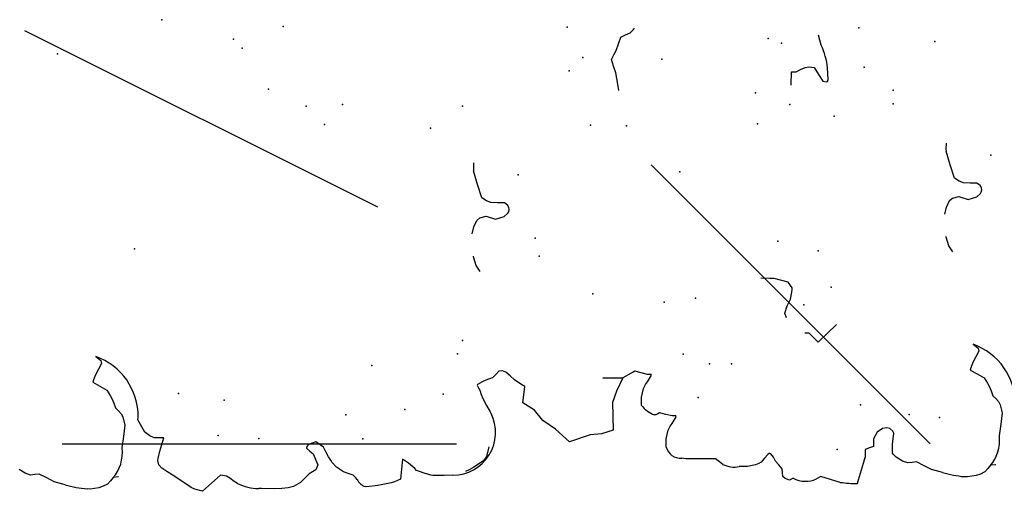
# Model space of a CAD drawing. Extents: x 566.8 to 655.4, y 479.5 to 539.9.
# Drawn here: x 598.6 to 599.5, y 490.5 to 490.9 of the extents above; entities that cross this region are included whole.
import ezdxf

# ---------------------------------------------------------------- set-up
doc = ezdxf.new("R2010")
doc.units = 0
doc.layers.add('SIEPE', color=75, linetype='CONTINUOUS')
doc.layers.add('TRATTEGGI', color=9, linetype='CONTINUOUS')

# ---------------------------------------------------------------- blocks, each defined once
blk = doc.blocks.new('SIEPEVERT')
at = {"layer": 'SIEPE'}
for p, q in [((193.57198, 473.06885), (193.57403, 473.07383)), ((193.57198, 473.06885), (193.57403, 473.07383)), ((193.57403, 473.07383), (193.57805, 473.07935)), ((193.57403, 473.07383), (193.57805, 473.07935)), ((193.57225, 473.06469), (193.57198, 473.06885)), ((193.57225, 473.06469), (193.57198, 473.06885)), ((193.57251, 473.06053), (193.57225, 473.06469)), ((193.57251, 473.06053), (193.57225, 473.06469)), ((193.56442, 473.04653), (193.56846, 473.05353)), ((193.56442, 473.04653), (193.56846, 473.05353)), ((193.56846, 473.05353), (193.57251, 473.06053)), ((193.56846, 473.05353), (193.57251, 473.06053)), ((193.56169, 473.03866), (193.56442, 473.04653)), ((193.56169, 473.03866), (193.56442, 473.04653)), ((193.56094, 473.03633), (193.56169, 473.03866)), ((193.56094, 473.03633), (193.56169, 473.03866)), ((193.55565, 473.01276), (193.55595, 473.01575)), ((193.55565, 473.01276), (193.55595, 473.01575)), ((193.55644, 473.00458), (193.55565, 473.01276)), ((193.55644, 473.00458), (193.55565, 473.01276)), ((193.55756, 473.00045), (193.55644, 473.00458)), ((193.55756, 473.00045), (193.55644, 473.00458)), ((193.55954, 472.99611), (193.55756, 473.00045)), ((193.55954, 472.99611), (193.55756, 473.00045)), ((193.56247, 472.99322), (193.55954, 472.99611)), ((193.56247, 472.99322), (193.55954, 472.99611)), ((193.65283, 472.99821), (193.64881, 472.99173)), ((193.65283, 472.99821), (193.64881, 472.99173)), ((193.65684, 473.0047), (193.65283, 472.99821)), ((193.65684, 473.0047), (193.65283, 472.99821)), ((193.65904, 473.0039), (193.65684, 473.0047)), ((193.65904, 473.0039), (193.65684, 473.0047)), ((193.66391, 473.00168), (193.65904, 473.0039)), ((193.66391, 473.00168), (193.65904, 473.0039)), ((193.66916, 472.99865), (193.66391, 473.00168)), ((193.66916, 472.99865), (193.66391, 473.00168)), ((193.67441, 472.99561), (193.66916, 472.99865)), ((193.67441, 472.99561), (193.66916, 472.99865)), ((193.68118, 473.00063), (193.67726, 472.99598)), ((193.68118, 473.00063), (193.67726, 472.99598)), ((193.5654, 472.99032), (193.56247, 472.99322)), ((193.5654, 472.99032), (193.56247, 472.99322)), ((193.56564, 472.98578), (193.5654, 472.99032)), ((193.64054, 472.98757), (193.63592, 472.98604)), ((193.64054, 472.98757), (193.63592, 472.98604)), ((193.64347, 472.9889), (193.64054, 472.98757)), ((193.64347, 472.9889), (193.64054, 472.98757)), ((193.64881, 472.99173), (193.64347, 472.9889)), ((193.64881, 472.99173), (193.64347, 472.9889)), ((193.67726, 472.99598), (193.67441, 472.99561)), ((193.67726, 472.99598), (193.67441, 472.99561)), ((193.56567, 472.98535), (193.56564, 472.98578)), ((193.59302, 472.98062), (193.59272, 472.98048)), ((193.59302, 472.98062), (193.59272, 472.98048)), ((193.60376, 472.97855), (193.59302, 472.98062)), ((193.60376, 472.97855), (193.59302, 472.98062)), ((193.6145, 472.97647), (193.60376, 472.97855)), ((193.6145, 472.97647), (193.60376, 472.97855)), ((193.62236, 472.97805), (193.6145, 472.97647)), ((193.62236, 472.97805), (193.6145, 472.97647)), ((193.62555, 472.97943), (193.62236, 472.97805)), ((193.62555, 472.97943), (193.62236, 472.97805)), ((193.62842, 472.98197), (193.62555, 472.97943)), ((193.62842, 472.98197), (193.62555, 472.97943)), ((193.6313, 472.98451), (193.62842, 472.98197)), ((193.6313, 472.98451), (193.62842, 472.98197)), ((193.63592, 472.98604), (193.6313, 472.98451)), ((193.63592, 472.98604), (193.6313, 472.98451)), ((193.60692, 472.95804), (193.61885, 472.96393)), ((193.60692, 472.95804), (193.61885, 472.96393)), ((193.61885, 472.96393), (193.62148, 472.96354)), ((193.61885, 472.96393), (193.62148, 472.96354)), ((193.60068, 472.94484), (193.60096, 472.94935)), ((193.60068, 472.94484), (193.60096, 472.94935)), ((193.60096, 472.94935), (193.60312, 472.95356)), ((193.60096, 472.94935), (193.60312, 472.95356)), ((193.60312, 472.95356), (193.60692, 472.95804)), ((193.60312, 472.95356), (193.60692, 472.95804)), ((193.56824, 472.93904), (193.57164, 472.94388)), ((193.56824, 472.93904), (193.57164, 472.94388)), ((193.57164, 472.94388), (193.57509, 472.94657)), ((193.57164, 472.94388), (193.57509, 472.94657)), ((193.57509, 472.94657), (193.57908, 472.94705)), ((193.57509, 472.94657), (193.57908, 472.94705)), ((193.57908, 472.94705), (193.58097, 472.94665)), ((193.57908, 472.94705), (193.58097, 472.94665)), ((193.58097, 472.94665), (193.58799, 472.9447)), ((193.58097, 472.94665), (193.58799, 472.9447)), ((193.58799, 472.9447), (193.5942, 472.94251)), ((193.58799, 472.9447), (193.5942, 472.94251)), ((193.5942, 472.94251), (193.60041, 472.94033)), ((193.5942, 472.94251), (193.60041, 472.94033)), ((193.60041, 472.94033), (193.60068, 472.94484)), ((193.60041, 472.94033), (193.60068, 472.94484)), ((193.55837, 472.92554), (193.56484, 472.9342)), ((193.55837, 472.92554), (193.56484, 472.9342)), ((193.56484, 472.9342), (193.56824, 472.93904)), ((193.56484, 472.9342), (193.56824, 472.93904)), ((193.55189, 472.91688), (193.55837, 472.92554)), ((193.55189, 472.91688), (193.55837, 472.92554)), ((193.54762, 472.90627), (193.55002, 472.91349)), ((193.54762, 472.90627), (193.55002, 472.91349)), ((193.55002, 472.91349), (193.55189, 472.91688)), ((193.55002, 472.91349), (193.55189, 472.91688)), ((193.55484, 472.89729), (193.54762, 472.90627)), ((193.55484, 472.89729), (193.54762, 472.90627)), ((193.56206, 472.88831), (193.55484, 472.89729)), ((193.56206, 472.88831), (193.55484, 472.89729)), ((193.56066, 472.8828), (193.56206, 472.88831)), ((193.56066, 472.8828), (193.56206, 472.88831)), ((193.5532, 472.8729), (193.55592, 472.87678)), ((193.5532, 472.8729), (193.55592, 472.87678)), ((193.55592, 472.87678), (193.55787, 472.87899)), ((193.55592, 472.87678), (193.55787, 472.87899)), ((193.55787, 472.87899), (193.55982, 472.8812)), ((193.55787, 472.87899), (193.55982, 472.8812)), ((193.55982, 472.8812), (193.56066, 472.8828)), ((193.55982, 472.8812), (193.56066, 472.8828)), ((193.5463, 472.83751), (193.54706, 472.85015)), ((193.5463, 472.83751), (193.54706, 472.85015)), ((193.54706, 472.85015), (193.54735, 472.85292)), ((193.54706, 472.85015), (193.54735, 472.85292)), ((193.54613, 472.83096), (193.5463, 472.83751)), ((193.54613, 472.83096), (193.5463, 472.83751)), ((193.5463, 472.82483), (193.54613, 472.83096)), ((193.5463, 472.82483), (193.54613, 472.83096)), ((193.54742, 472.81976), (193.5463, 472.82483)), ((193.54742, 472.81976), (193.5463, 472.82483)), ((193.55101, 472.8129), (193.54742, 472.81976)), ((193.55101, 472.8129), (193.54742, 472.81976)), ((193.55489, 472.80853), (193.55101, 472.8129)), ((193.55489, 472.80853), (193.55101, 472.8129)), ((193.55876, 472.80415), (193.55489, 472.80853)), ((193.55876, 472.80415), (193.55489, 472.80853)), ((193.56038, 472.80095), (193.55876, 472.80415)), ((193.56038, 472.80095), (193.55876, 472.80415)), ((193.562, 472.79775), (193.56038, 472.80095)), ((193.562, 472.79775), (193.56038, 472.80095)), ((193.58027, 472.80246), (193.57736, 472.7994)), ((193.58027, 472.80246), (193.57736, 472.7994)), ((193.58317, 472.80552), (193.58027, 472.80246)), ((193.58317, 472.80552), (193.58027, 472.80246)), ((193.58457, 472.80515), (193.58317, 472.80552)), ((193.58457, 472.80515), (193.58317, 472.80552)), ((193.58667, 472.80349), (193.58457, 472.80515)), ((193.58667, 472.80349), (193.58457, 472.80515)), ((193.58864, 472.79612), (193.58667, 472.80349)), ((193.58864, 472.79612), (193.58667, 472.80349)), ((193.56664, 472.79568), (193.562, 472.79775)), ((193.56664, 472.79568), (193.562, 472.79775)), ((193.57736, 472.7994), (193.56664, 472.79568)), ((193.57736, 472.7994), (193.56664, 472.79568)), ((193.58322, 472.78921), (193.58864, 472.79612)), ((193.58322, 472.78921), (193.58864, 472.79612)), ((193.56363, 472.77801), (193.56828, 472.78184)), ((193.56363, 472.77801), (193.56828, 472.78184)), ((193.56828, 472.78184), (193.5704, 472.78312)), ((193.56828, 472.78184), (193.5704, 472.78312)), ((193.5704, 472.78312), (193.57391, 472.78512)), ((193.5704, 472.78312), (193.57391, 472.78512)), ((193.57391, 472.78512), (193.57856, 472.78717)), ((193.57391, 472.78512), (193.57856, 472.78717)), ((193.57856, 472.78717), (193.58322, 472.78921)), ((193.57856, 472.78717), (193.58322, 472.78921)), ((193.5569, 472.76713), (193.5586, 472.77156)), ((193.5569, 472.76713), (193.5586, 472.77156)), ((193.5586, 472.77156), (193.56363, 472.77801)), ((193.5586, 472.77156), (193.56363, 472.77801)), ((193.55234, 472.76016), (193.55521, 472.76271)), ((193.55234, 472.76016), (193.55521, 472.76271)), ((193.55521, 472.76271), (193.5569, 472.76713)), ((193.55521, 472.76271), (193.5569, 472.76713)), ((193.55088, 472.75887), (193.55234, 472.76016)), ((193.55088, 472.75887), (193.55234, 472.76016)), ((193.54325, 472.75019), (193.54368, 472.75176)), ((193.54325, 472.75019), (193.54368, 472.75176)), ((193.54399, 472.73984), (193.54325, 472.75019)), ((193.54399, 472.73984), (193.54325, 472.75019)), ((193.54485, 472.7332), (193.54399, 472.73984)), ((193.54485, 472.7332), (193.54399, 472.73984)), ((193.5458, 472.72705), (193.54485, 472.7332)), ((193.5458, 472.72705), (193.54485, 472.7332)), ((193.54667, 472.72356), (193.5458, 472.72705)), ((193.54667, 472.72356), (193.5458, 472.72705)), ((193.54886, 472.71781), (193.54667, 472.72356)), ((193.54886, 472.71781), (193.54667, 472.72356)), ((193.55835, 472.71633), (193.54886, 472.71781)), ((193.55835, 472.71633), (193.54886, 472.71781)), ((193.56783, 472.71484), (193.55835, 472.71633)), ((193.56783, 472.71484), (193.55835, 472.71633)), ((193.56002, 472.70549), (193.5637, 472.70938)), ((193.56002, 472.70549), (193.5637, 472.70938)), ((193.5637, 472.70938), (193.56783, 472.71484)), ((193.5637, 472.70938), (193.56783, 472.71484)), ((193.55286, 472.69402), (193.55532, 472.70051)), ((193.55286, 472.69402), (193.55532, 472.70051)), ((193.55532, 472.70051), (193.55619, 472.7021)), ((193.55532, 472.70051), (193.55619, 472.7021)), ((193.55619, 472.7021), (193.55811, 472.70379)), ((193.55619, 472.7021), (193.55811, 472.70379)), ((193.55811, 472.70379), (193.56002, 472.70549)), ((193.55811, 472.70379), (193.56002, 472.70549)), ((193.55061, 472.68691), (193.551, 472.68839)), ((193.55061, 472.68691), (193.551, 472.68839)), ((193.551, 472.68839), (193.55286, 472.69402)), ((193.551, 472.68839), (193.55286, 472.69402)), ((193.54996, 472.67608), (193.55037, 472.68506)), ((193.54996, 472.67608), (193.55037, 472.68506)), ((193.55037, 472.68506), (193.55061, 472.68691)), ((193.55037, 472.68506), (193.55061, 472.68691)), ((193.54989, 472.66795), (193.54996, 472.67608)), ((193.54989, 472.66795), (193.54996, 472.67608)), ((193.55395, 472.65229), (193.55255, 472.65564)), ((193.55623, 472.64766), (193.55395, 472.65229)), ((193.55881, 472.64294), (193.55623, 472.64766)), ((193.56159, 472.63879), (193.55881, 472.64294)), ((193.56385, 472.63642), (193.56159, 472.63879)), ((193.56593, 472.6352), (193.56385, 472.63642)), ((193.57494, 472.63227), (193.56593, 472.6352)), ((193.61432, 472.63232), (193.60791, 472.62909)), ((193.61432, 472.63232), (193.60791, 472.62909)), ((193.62099, 472.63554), (193.61432, 472.63232)), ((193.62099, 472.63554), (193.61432, 472.63232)), ((193.62507, 472.63672), (193.62099, 472.63554)), ((193.62507, 472.63672), (193.62099, 472.63554)), ((193.62915, 472.63789), (193.62507, 472.63672)), ((193.62915, 472.63789), (193.62507, 472.63672)), ((193.63155, 472.63904), (193.62915, 472.63789)), ((193.63155, 472.63904), (193.62915, 472.63789)), ((193.63395, 472.64019), (193.63155, 472.63904)), ((193.63395, 472.64019), (193.63155, 472.63904)), ((193.63465, 472.63973), (193.63395, 472.64019)), ((193.63465, 472.63973), (193.63395, 472.64019)), ((193.63723, 472.63456), (193.63465, 472.63973)), ((193.63723, 472.63456), (193.63465, 472.63973)), ((193.63876, 472.62993), (193.63723, 472.63456)), ((193.63876, 472.62993), (193.63723, 472.63456)), ((193.74166, 472.63139), (193.74781, 472.63488)), ((193.74781, 472.63488), (193.75612, 472.63698)), ((193.75612, 472.63698), (193.75684, 472.63705)), ((193.77784, 472.63695), (193.77801, 472.63693)), ((193.77801, 472.63693), (193.78448, 472.63512)), ((193.78448, 472.63512), (193.79051, 472.63174)), ((193.79051, 472.63174), (193.79275, 472.62887)), ((193.82464, 472.62922), (193.83777, 472.63253)), ((193.83777, 472.63253), (193.83777, 472.63253)), ((193.60791, 472.62909), (193.60474, 472.62777)), ((193.60791, 472.62909), (193.60474, 472.62777)), ((193.64029, 472.62531), (193.63876, 472.62993)), ((193.64029, 472.62531), (193.63876, 472.62993)), ((193.6432, 472.62203), (193.64029, 472.62531)), ((193.6432, 472.62203), (193.64029, 472.62531)), ((193.6461, 472.61875), (193.6432, 472.62203)), ((193.6461, 472.61875), (193.6432, 472.62203)), ((193.79413, 472.62285), (193.79075, 472.61414)), ((193.79275, 472.62887), (193.79413, 472.62285)), ((193.79413, 472.62285), (193.79413, 472.62285)), ((193.80839, 472.62162), (193.8115, 472.62584)), ((193.8115, 472.62584), (193.82464, 472.62922)), ((193.8115, 472.62584), (193.8115, 472.62584)), ((193.64494, 472.61235), (193.64628, 472.61548)), ((193.64494, 472.61235), (193.64628, 472.61548)), ((193.64628, 472.61548), (193.6461, 472.61875)), ((193.64628, 472.61548), (193.6461, 472.61875)), ((193.79075, 472.61414), (193.79287, 472.60577)), ((193.80616, 472.61124), (193.80663, 472.61765)), ((193.80663, 472.61765), (193.80839, 472.62162)), ((193.63265, 472.5986), (193.63722, 472.60454)), ((193.63265, 472.5986), (193.63722, 472.60454)), ((193.63722, 472.60454), (193.64108, 472.60845)), ((193.63722, 472.60454), (193.64108, 472.60845)), ((193.64108, 472.60845), (193.64494, 472.61235)), ((193.64108, 472.60845), (193.64494, 472.61235)), ((193.79287, 472.60577), (193.79565, 472.60208)), ((193.8034, 472.60207), (193.80568, 472.60483)), ((193.80568, 472.60483), (193.80616, 472.61124)), ((193.60719, 472.58708), (193.61494, 472.59775)), ((193.61494, 472.59775), (193.61494, 472.59775)), ((193.61494, 472.59775), (193.63036, 472.59503)), ((193.63036, 472.59503), (193.63265, 472.5986)), ((193.63036, 472.59503), (193.63265, 472.5986)), ((193.79565, 472.60208), (193.79688, 472.60121)), ((193.79688, 472.60121), (193.79899, 472.60071)), ((193.79899, 472.60071), (193.80112, 472.60089)), ((193.80112, 472.60089), (193.8034, 472.60207)), ((193.59702, 472.5798), (193.60719, 472.58708)), ((193.58812, 472.56815), (193.59702, 472.5798)), ((193.57542, 472.55568), (193.58812, 472.56815)), ((193.5809, 472.53551), (193.57542, 472.55568)), ((193.58118, 472.52478), (193.5809, 472.53551)), ((193.58409, 472.51333), (193.58118, 472.52478)), ((193.63341, 472.50163), (193.63413, 472.52059)), ((193.63413, 472.52059), (193.63341, 472.50163)), ((193.61059, 472.51252), (193.58409, 472.51333)), ((193.62106, 472.50815), (193.61059, 472.51252)), ((193.61059, 472.51252), (193.61059, 472.51252)), ((193.61059, 472.51252), (193.61059, 472.51252)), ((193.61059, 472.51252), (193.61059, 472.51252)), ((193.63341, 472.50163), (193.63347, 472.50976)), ((193.63347, 472.50976), (193.63341, 472.50163)), ((193.63341, 472.50163), (193.62106, 472.50815)), ((193.63736, 472.49344), (193.63341, 472.50163)), ((193.63815, 472.49158), (193.63736, 472.49344)), ((193.63895, 472.48972), (193.63815, 472.49158)), ((193.90648, 472.49027), (193.91236, 472.49099)), ((193.91236, 472.49099), (193.92321, 472.49233)), ((193.92321, 472.49233), (193.92974, 472.49402)), ((193.92974, 472.49402), (193.93627, 472.49572)), ((193.93627, 472.49572), (193.9404, 472.49324)), ((193.9404, 472.49324), (193.94452, 472.49076)), ((193.60622, 472.48522), (193.61406, 472.48476)), ((193.61406, 472.48476), (193.62206, 472.48243)), ((193.62206, 472.48243), (193.6257, 472.48043)), ((193.63539, 472.47803), (193.63717, 472.48387)), ((193.63717, 472.48387), (193.63895, 472.48972)), ((193.94452, 472.49076), (193.95077, 472.48816)), ((193.95077, 472.48816), (193.95703, 472.48557)), ((193.95703, 472.48557), (193.95883, 472.48112)), ((193.59656, 472.47225), (193.59657, 472.47349)), ((193.59656, 472.47225), (193.59657, 472.47349)), ((193.59735, 472.47039), (193.59656, 472.47225)), ((193.59735, 472.47039), (193.59656, 472.47225)), ((193.6257, 472.48043), (193.62694, 472.47945)), ((193.62694, 472.47945), (193.62817, 472.47847)), ((193.62817, 472.47847), (193.63437, 472.47433)), ((193.63437, 472.47433), (193.63517, 472.47442)), ((193.63517, 472.47442), (193.63528, 472.47623)), ((193.63528, 472.47623), (193.63539, 472.47803)), ((193.95883, 472.48112), (193.96064, 472.47668)), ((193.56452, 472.46367), (193.56542, 472.46403)), ((193.56542, 472.46403), (193.57326, 472.46357)), ((193.56542, 472.46403), (193.57326, 472.46357)), ((193.57326, 472.46357), (193.58126, 472.46124)), ((193.57326, 472.46357), (193.58126, 472.46124)), ((193.59637, 472.46268), (193.59815, 472.46853)), ((193.59637, 472.46268), (193.59815, 472.46853)), ((193.59815, 472.46853), (193.59735, 472.47039)), ((193.59815, 472.46853), (193.59735, 472.47039)), ((193.58126, 472.46124), (193.5849, 472.45924)), ((193.58126, 472.46124), (193.5849, 472.45924)), ((193.5849, 472.45924), (193.58614, 472.45826)), ((193.5849, 472.45924), (193.58614, 472.45826)), ((193.58614, 472.45826), (193.58737, 472.45728)), ((193.58614, 472.45826), (193.58737, 472.45728)), ((193.58737, 472.45728), (193.59357, 472.45314)), ((193.58737, 472.45728), (193.59357, 472.45314)), ((193.59437, 472.45323), (193.59448, 472.45504)), ((193.59437, 472.45323), (193.59448, 472.45504)), ((193.59448, 472.45504), (193.59459, 472.45684)), ((193.59448, 472.45504), (193.59459, 472.45684)), ((193.59459, 472.45684), (193.59637, 472.46268)), ((193.59459, 472.45684), (193.59637, 472.46268)), ((193.55264, 472.43506), (193.5533, 472.44589)), ((193.55264, 472.43506), (193.5533, 472.44589)), ((193.5533, 472.44589), (193.55416, 472.44974)), ((193.5533, 472.44589), (193.55416, 472.44974)), ((193.59357, 472.45314), (193.59437, 472.45323)), ((193.59357, 472.45314), (193.59437, 472.45323)), ((193.55188, 472.42243), (193.55264, 472.43506)), ((193.55188, 472.42243), (193.55264, 472.43506)), ((193.54867, 472.41434), (193.55159, 472.41779)), ((193.54867, 472.41434), (193.55159, 472.41779)), ((193.55159, 472.41779), (193.55188, 472.42243)), ((193.55159, 472.41779), (193.55188, 472.42243)), ((193.54599, 472.41119), (193.54867, 472.41434)), ((193.54599, 472.41119), (193.54867, 472.41434)), ((193.54263, 472.3879), (193.54301, 472.3958)), ((193.54263, 472.3879), (193.54301, 472.3958)), ((193.54388, 472.38022), (193.54263, 472.3879)), ((193.54388, 472.38022), (193.54263, 472.3879)), ((193.54498, 472.37696), (193.54388, 472.38022)), ((193.54498, 472.37696), (193.54388, 472.38022)), ((193.54613, 472.37465), (193.54498, 472.37696)), ((193.54613, 472.37465), (193.54498, 472.37696)), ((193.54955, 472.37133), (193.54613, 472.37465)), ((193.54955, 472.37133), (193.54613, 472.37465)), ((193.55297, 472.36802), (193.54955, 472.37133)), ((193.55297, 472.36802), (193.54955, 472.37133)), ((193.54254, 472.35817), (193.54635, 472.36118)), ((193.54254, 472.35817), (193.54635, 472.36118)), ((193.54635, 472.36118), (193.54821, 472.36197)), ((193.54635, 472.36118), (193.54821, 472.36197)), ((193.54821, 472.36197), (193.55007, 472.36276)), ((193.54821, 472.36197), (193.55007, 472.36276)), ((193.55007, 472.36276), (193.55346, 472.36505)), ((193.55007, 472.36276), (193.55346, 472.36505)), ((193.55375, 472.36665), (193.55297, 472.36802)), ((193.55375, 472.36665), (193.55297, 472.36802)), ((193.55346, 472.36505), (193.55389, 472.36615)), ((193.55346, 472.36505), (193.55389, 472.36615)), ((193.55389, 472.36615), (193.55375, 472.36665)), ((193.55389, 472.36615), (193.55375, 472.36665)), ((193.72011, 472.35697), (193.72074, 472.36555)), ((193.52747, 472.34861), (193.52928, 472.35295)), ((193.52747, 472.34861), (193.52928, 472.35295)), ((193.52928, 472.35295), (193.53147, 472.35484)), ((193.52928, 472.35295), (193.53147, 472.35484)), ((193.53147, 472.35484), (193.5351, 472.355)), ((193.53147, 472.35484), (193.5351, 472.355)), ((193.5351, 472.355), (193.53874, 472.35517)), ((193.5351, 472.355), (193.53874, 472.35517)), ((193.53874, 472.35517), (193.54254, 472.35817)), ((193.53874, 472.35517), (193.54254, 472.35817)), ((193.71569, 472.33974), (193.71979, 472.35272)), ((193.71979, 472.35272), (193.72011, 472.35697)), ((193.52913, 472.34513), (193.52747, 472.34861)), ((193.52913, 472.34513), (193.52747, 472.34861)), ((193.68181, 472.34312), (193.68613, 472.34433)), ((193.68613, 472.34433), (193.69322, 472.34179)), ((193.69322, 472.34179), (193.69322, 472.34179)), ((193.69322, 472.34179), (193.69923, 472.33838)), ((193.69923, 472.33838), (193.70572, 472.33659)), ((193.70572, 472.33659), (193.70847, 472.33629)), ((193.70847, 472.33629), (193.70997, 472.33628)), ((193.70997, 472.33628), (193.71569, 472.33974)), ((193.52928, 472.31874), (193.52721, 472.32307)), ((193.52928, 472.31874), (193.52721, 472.32307)), ((193.66145, 472.31837), (193.66601, 472.32235)), ((193.66601, 472.32235), (193.66633, 472.3266)), ((193.90238, 472.32638), (193.91519, 472.32544)), ((193.91504, 472.32331), (193.91488, 472.32119)), ((193.91519, 472.32544), (193.91504, 472.32331)), ((193.52602, 472.30975), (193.52928, 472.31874)), ((193.52602, 472.30975), (193.52928, 472.31874)), ((193.65689, 472.3144), (193.66145, 472.31837)), ((193.66479, 472.30523), (193.65689, 472.3144)), ((193.91488, 472.32119), (193.91669, 472.31675)), ((193.91669, 472.31675), (193.9185, 472.3123)), ((193.52276, 472.30076), (193.52602, 472.30975)), ((193.52276, 472.30076), (193.52602, 472.30975)), ((193.67269, 472.29607), (193.66479, 472.30523)), ((193.91787, 472.3038), (193.91115, 472.29999)), ((193.91875, 472.30872), (193.91787, 472.3038)), ((193.9185, 472.3123), (193.91875, 472.30872)), ((193.90442, 472.29617), (193.9038, 472.29289)), ((193.91115, 472.29999), (193.90442, 472.29617)), ((193.93875, 472.29582), (193.94855, 472.29799)), ((193.9038, 472.29289), (193.90411, 472.29192)), ((193.90411, 472.29192), (193.90592, 472.29098)), ((193.90592, 472.29098), (193.91693, 472.29098)), ((193.54557, 472.27583), (193.5209, 472.28468)), ((193.52121, 472.284), (193.5209, 472.28456)), ((193.54557, 472.27583), (193.5429, 472.27679)), ((193.54918, 472.27561), (193.54557, 472.27583)), ((193.54918, 472.27561), (193.54557, 472.27583)), ((193.55279, 472.27539), (193.54918, 472.27561)), ((193.55279, 472.27539), (193.54918, 472.27561)), ((193.55396, 472.27131), (193.55279, 472.27539)), ((193.55396, 472.27131), (193.55279, 472.27539)), ((193.55514, 472.26723), (193.55396, 472.27131)), ((193.55514, 472.26723), (193.55396, 472.27131)), ((193.55875, 472.26701), (193.55514, 472.26723)), ((193.55875, 472.26701), (193.55514, 472.26723)), ((193.56236, 472.26679), (193.55875, 472.26701)), ((193.56236, 472.26679), (193.55875, 472.26701)), ((193.56861, 472.26293), (193.56236, 472.26679)), ((193.56861, 472.26293), (193.56236, 472.26679)), ((193.57165, 472.25795), (193.56861, 472.26293)), ((193.57165, 472.25795), (193.56861, 472.26293)), ((193.57215, 472.25356), (193.57165, 472.25795)), ((193.57215, 472.25356), (193.57165, 472.25795)), ((193.54377, 472.24618), (193.54679, 472.24918)), ((193.54377, 472.24618), (193.54679, 472.24918)), ((193.54679, 472.24918), (193.5476, 472.24957)), ((193.54679, 472.24918), (193.5476, 472.24957)), ((193.5476, 472.24957), (193.54876, 472.24965)), ((193.5476, 472.24957), (193.54876, 472.24965)), ((193.54876, 472.24965), (193.55585, 472.24907)), ((193.54876, 472.24965), (193.55585, 472.24907)), ((193.55585, 472.24907), (193.56123, 472.24823)), ((193.55585, 472.24907), (193.56123, 472.24823)), ((193.56123, 472.24823), (193.56661, 472.24738)), ((193.56123, 472.24823), (193.56661, 472.24738)), ((193.56661, 472.24738), (193.56866, 472.24803)), ((193.56661, 472.24738), (193.56866, 472.24803)), ((193.56866, 472.24803), (193.57121, 472.25073)), ((193.56866, 472.24803), (193.57121, 472.25073)), ((193.57121, 472.25073), (193.57215, 472.25356)), ((193.57121, 472.25073), (193.57215, 472.25356)), ((193.5377, 472.23568), (193.53975, 472.24066)), ((193.5377, 472.23568), (193.53975, 472.24066)), ((193.53975, 472.24066), (193.54377, 472.24618)), ((193.53975, 472.24066), (193.54377, 472.24618)), ((193.53796, 472.23153), (193.5377, 472.23568)), ((193.53796, 472.23153), (193.5377, 472.23568)), ((193.53823, 472.22737), (193.53796, 472.23153)), ((193.53823, 472.22737), (193.53796, 472.23153)), ((193.53013, 472.21337), (193.53418, 472.22037)), ((193.53013, 472.21337), (193.53418, 472.22037)), ((193.53418, 472.22037), (193.53823, 472.22737)), ((193.53418, 472.22037), (193.53823, 472.22737)), ((193.52741, 472.20549), (193.53013, 472.21337)), ((193.52741, 472.20549), (193.53013, 472.21337)), ((193.52666, 472.20316), (193.52741, 472.20549)), ((193.52666, 472.20316), (193.52741, 472.20549)), ((193.52137, 472.17959), (193.52166, 472.18258)), ((193.52137, 472.17959), (193.52166, 472.18258)), ((193.73562, 472.18187), (193.74178, 472.18536)), ((193.74178, 472.18536), (193.75009, 472.18746)), ((193.75009, 472.18746), (193.7508, 472.18753)), ((193.77181, 472.18743), (193.77197, 472.18741)), ((193.77197, 472.18741), (193.77845, 472.1856)), ((193.77845, 472.1856), (193.78448, 472.18221)), ((193.78448, 472.18221), (193.78672, 472.17935)), ((193.8186, 472.1797), (193.83173, 472.18301)), ((193.83173, 472.18301), (193.83173, 472.18301)), ((193.52215, 472.17142), (193.52137, 472.17959)), ((193.52215, 472.17142), (193.52137, 472.17959)), ((193.78809, 472.17333), (193.78471, 472.16462)), ((193.78672, 472.17935), (193.78809, 472.17333)), ((193.78809, 472.17333), (193.78809, 472.17333)), ((193.80236, 472.1721), (193.80547, 472.17632)), ((193.80547, 472.17632), (193.8186, 472.1797)), ((193.80547, 472.17632), (193.80547, 472.17632)), ((193.52328, 472.16728), (193.52215, 472.17142)), ((193.52328, 472.16728), (193.52215, 472.17142)), ((193.52526, 472.16295), (193.52328, 472.16728)), ((193.52526, 472.16295), (193.52328, 472.16728)), ((193.61854, 472.16505), (193.61453, 472.15856)), ((193.61854, 472.16505), (193.61453, 472.15856)), ((193.62256, 472.17153), (193.61854, 472.16505)), ((193.62256, 472.17153), (193.61854, 472.16505)), ((193.62476, 472.17074), (193.62256, 472.17153)), ((193.62476, 472.17074), (193.62256, 472.17153)), ((193.62962, 472.16852), (193.62476, 472.17074)), ((193.62962, 472.16852), (193.62476, 472.17074)), ((193.63487, 472.16548), (193.62962, 472.16852)), ((193.63487, 472.16548), (193.62962, 472.16852)), ((193.64012, 472.16245), (193.63487, 472.16548)), ((193.64012, 472.16245), (193.63487, 472.16548)), ((193.6469, 472.16747), (193.64297, 472.16282)), ((193.6469, 472.16747), (193.64297, 472.16282)), ((193.78471, 472.16462), (193.78684, 472.15625)), ((193.80012, 472.16172), (193.8006, 472.16813)), ((193.8006, 472.16813), (193.80236, 472.1721)), ((193.52819, 472.16005), (193.52526, 472.16295)), ((193.52819, 472.16005), (193.52526, 472.16295)), ((193.53112, 472.15716), (193.52819, 472.16005)), ((193.53112, 472.15716), (193.52819, 472.16005)), ((193.53136, 472.15261), (193.53112, 472.15716)), ((193.60625, 472.15441), (193.60163, 472.15288)), ((193.60625, 472.15441), (193.60163, 472.15288)), ((193.60919, 472.15574), (193.60625, 472.15441)), ((193.60919, 472.15574), (193.60625, 472.15441)), ((193.61453, 472.15856), (193.60919, 472.15574)), ((193.61453, 472.15856), (193.60919, 472.15574)), ((193.64297, 472.16282), (193.64012, 472.16245)), ((193.64297, 472.16282), (193.64012, 472.16245)), ((193.78684, 472.15625), (193.78961, 472.15256)), ((193.79736, 472.15255), (193.79965, 472.15531)), ((193.79965, 472.15531), (193.80012, 472.16172)), ((193.53138, 472.15219), (193.53136, 472.15261)), ((193.55874, 472.14746), (193.55843, 472.14731)), ((193.55874, 472.14746), (193.55843, 472.14731)), ((193.56948, 472.14538), (193.55874, 472.14746)), ((193.56948, 472.14538), (193.55874, 472.14746)), ((193.58022, 472.14331), (193.56948, 472.14538)), ((193.58022, 472.14331), (193.56948, 472.14538)), ((193.58808, 472.14489), (193.58022, 472.14331)), ((193.58808, 472.14489), (193.58022, 472.14331)), ((193.59127, 472.14626), (193.58808, 472.14489)), ((193.59127, 472.14626), (193.58808, 472.14489)), ((193.59414, 472.1488), (193.59127, 472.14626)), ((193.59414, 472.1488), (193.59127, 472.14626)), ((193.59701, 472.15135), (193.59414, 472.1488)), ((193.59701, 472.15135), (193.59414, 472.1488)), ((193.60163, 472.15288), (193.59701, 472.15135)), ((193.60163, 472.15288), (193.59701, 472.15135)), ((193.78961, 472.15256), (193.79084, 472.15168)), ((193.79084, 472.15168), (193.79296, 472.15119)), ((193.79296, 472.15119), (193.79509, 472.15137)), ((193.79509, 472.15137), (193.79736, 472.15255))]:
    blk.add_line(p, q, dxfattribs=at)
for centre, radius, start, end in [((193.68161, 472.99614), 0.12718, 161.5804, 171.13167), ((193.62547, 473.02371), 0.0603, 266.20922, 337.49786), ((193.59011, 473.01605), 0.03567, 225.22045, 274.19069), ((193.59776, 472.84901), 0.05056, 151.81118, 175.57076), ((193.55491, 472.74759), 0.01198, 109.64136, 159.61991), ((193.5904, 472.66572), 0.04057, 176.84914, 293.44922), ((193.83698, 472.57206), 0.06048, 82.14078, 89.25097), ((193.62157, 472.46275), 0.02721, 124.34578, 156.75922), ((193.98661, 472.49572), 0.03221, 216.24959, 226.96761), ((193.56789, 472.4505), 0.01375, 100.34394, 183.15863), ((193.56583, 472.39937), 0.0231, 149.22461, 188.90018), ((193.55075, 472.33214), 0.02523, 149.002, 201.06518), ((193.60719, 472.28287), 0.08631, 168.03645, 178.80048), ((193.60719, 472.28287), 0.08631, 168.03645, 178.88044), ((193.91137, 472.36762), 0.07684, 274.14509, 290.86988), ((193.64733, 472.16298), 0.12718, 161.5804, 171.13167), ((193.83094, 472.12254), 0.06048, 82.14078, 89.25097), ((193.59118, 472.19055), 0.0603, 266.20922, 337.49786), ((193.55582, 472.18289), 0.03567, 225.22045, 274.19069)]:
    blk.add_arc(centre, radius, start, end, dxfattribs=at)
for p in [(193.97064, 473.02119), (193.78149, 472.95825), (193.64186, 472.92409), (193.99753, 472.9204), (193.59986, 472.88861), (193.63304, 472.88116), (193.59493, 472.85009), (193.97543, 472.85328), (193.96624, 472.84541), (193.92601, 472.82258), (193.98479, 472.80536), (193.90771, 472.78779), (193.88939, 472.77156), (193.61263, 472.76647), (193.90743, 472.75339), (193.58895, 472.7516), (193.65807, 472.73923), (193.61465, 472.71019), (193.62741, 472.67282), (193.88055, 472.6711), (193.66484, 472.65717), (193.67732, 472.65165), (193.89973, 472.63962), (193.83163, 472.59028), (193.77061, 472.5776), (193.75323, 472.57461), (193.9277, 472.53644), (193.96923, 472.53602), (193.71469, 472.52563), (193.87487, 472.51889), (193.93951, 472.52275), (193.87235, 472.48474), (193.70306, 472.45852), (193.93381, 472.4479), (193.65276, 472.44322), (193.82588, 472.43658), (193.6109, 472.43097), (193.7051, 472.42831), (193.64221, 472.4185), (193.64095, 472.39787), (193.86755, 472.36057), (193.89694, 472.3606), (193.75495, 472.34734), (193.94799, 472.34602), (193.9428, 472.33351), (193.6933, 472.3261), (193.88414, 472.32877), (193.74363, 472.30957), (193.55421, 472.302), (193.70848, 472.29926), (193.8707, 472.28732), (193.59533, 472.27753), (193.95316, 472.25938), (193.91571, 472.25622), (193.58353, 472.23187), (193.87943, 472.23082), (193.89224, 472.22988), (193.57919, 472.20315), (193.93636, 472.18802), (193.8256, 472.14076)]:
    blk.add_point(p, dxfattribs=at)

msp = doc.modelspace()

# ---------------------------------------------------------------- linework, layer by layer
at = {"layer": 'TRATTEGGI', "color": 75}
for p, q in [((598.91769, 490.76771), (598.58228, 490.93542)), ((599.44269, 490.54271), (599.17752, 490.80788)), ((598.61769, 490.54271), (598.99269, 490.54271))]:
    msp.add_line(p, q, dxfattribs=at)

# ---------------------------------------------------------------- block references
at = {"layer": 'TRATTEGGI', "rotation": 93.15639773754282}
msp.add_blockref('SIEPEVERT', (1081.5972, 323.28249), dxfattribs=at)

doc.saveas('drawing.dxf')
